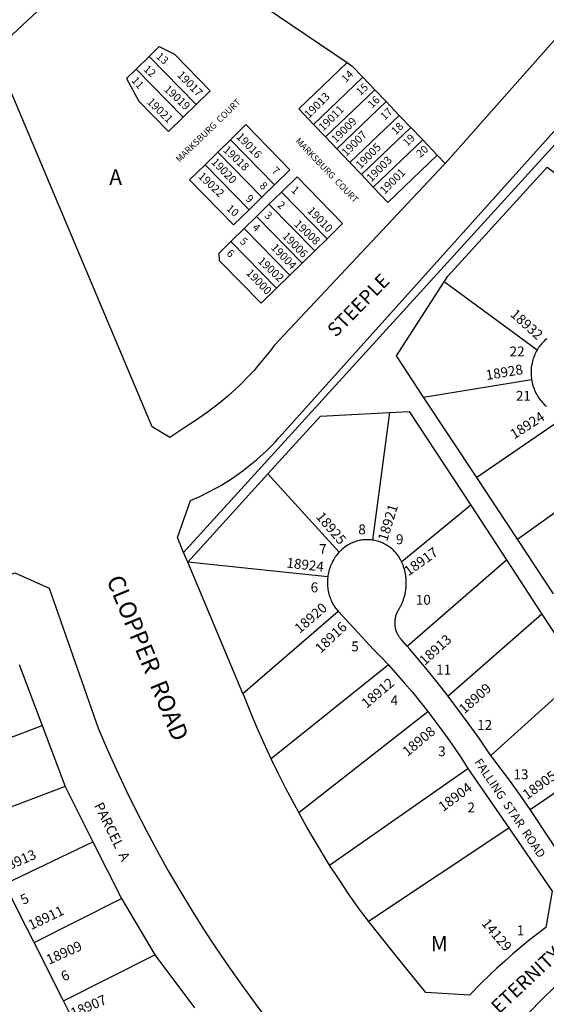
# Model space of a CAD drawing. Units: inches. Extents: x 1225679 to 1231837, y 545403 to 549477.
# Drawn here: x 1227757 to 1228362, y 547670 to 548801 of the extents above; entities that cross this region are included whole.
import ezdxf

# ---------------------------------------------------------------- set-up
doc = ezdxf.new("R2010")
doc.units = ezdxf.units.IN
doc.header["$MEASUREMENT"] = 0
for name, color, linetype in [('Addresses', 5, 'Continuous'), ('Lot-Block-Parcel Text', 6, 'Continuous'), ('Parcel Boundaries', 7, 'Continuous'), ('Street Names', 7, 'Continuous'), ('Street ROW', 5, 'Continuous')]:
    doc.layers.add(name, color=color, linetype=linetype)
doc.styles.add('Arial', font='txt')

msp = doc.modelspace()

# ---------------------------------------------------------------- linework, layer by layer
at = {"layer": 'Parcel Boundaries'}
for p, q in [((1227891, 548916.6), (1227727.5, 548764.5)), ((1227891, 548916.6), (1228133.5, 548752.1)), ((1228474.2, 548770.3), (1227945.6, 548189.3)), ((1227905.9, 548759.2), (1227890.9, 548744.5)), ((1227960, 548703.9), (1227905.9, 548759.2)), ((1227944.9, 548689.2), (1227890.9, 548744.5)), ((1228151.6, 548735.2), (1228094.8, 548681.1)), ((1228151.6, 548735.2), (1228165.3, 548720.9)), ((1228165.3, 548720.9), (1228108.5, 548666.7)), ((1228165.3, 548720.9), (1228178.3, 548707.3)), ((1227944.9, 548689.2), (1227960, 548703.9)), ((1228121.5, 548653.1), (1228178.3, 548707.3)), ((1228178.3, 548707.3), (1228193.4, 548691.4)), ((1228193.4, 548691.4), (1228136.6, 548637.2)), ((1228193.4, 548691.4), (1228206.6, 548677.5)), ((1228094.8, 548681.1), (1228108.5, 548666.7)), ((1228149.8, 548623.4), (1228206.6, 548677.5)), ((1228206.6, 548677.5), (1228220.3, 548663.2)), ((1227985, 548649.3), (1227999.3, 548663.3)), ((1227999.3, 548663.3), (1228049.9, 548611.6)), ((1228108.5, 548666.7), (1228121.5, 548653.1)), ((1228220.3, 548663.2), (1228163.5, 548609)), ((1228220.3, 548663.2), (1228237, 548645.7)), ((1227970.2, 548634.7), (1227985, 548649.3)), ((1227985, 548649.3), (1228035.6, 548597.6)), ((1228121.5, 548653.1), (1228136.6, 548637.2)), ((1228136.6, 548637.2), (1228149.8, 548623.4)), ((1228237, 548645.7), (1228246, 548636.2)), ((1228020.8, 548583), (1227970.2, 548634.7)), ((1228149.8, 548623.4), (1228163.5, 548609)), ((1228049.9, 548611.6), (1228035.6, 548597.6)), ((1228043.7, 548589.4), (1228058, 548603.3)), ((1228058, 548603.3), (1228110.5, 548549.7)), ((1228035.6, 548597.6), (1228020.8, 548583)), ((1228029.4, 548575.4), (1228043.7, 548589.4)), ((1228096.2, 548535.7), (1228043.7, 548589.4)), ((1228015.1, 548561.4), (1228029.4, 548575.4)), ((1228029.4, 548575.4), (1228081.9, 548521.7)), ((1228000, 548546.6), (1228015.1, 548561.4)), ((1228067.6, 548507.7), (1228015.1, 548561.4)), ((1228000, 548546.6), (1228052.5, 548493)), ((1228110.5, 548549.7), (1228096.2, 548535.7)), ((1228096.2, 548535.7), (1228081.9, 548521.7)), ((1228081.9, 548521.7), (1228067.6, 548507.7)), ((1228067.6, 548507.7), (1228052.5, 548493)), ((1228351.7, 548421.7), (1228245.1, 548500.3)), ((1228221.3, 548367.7), (1228345.4, 548387.8)), ((1228282.4, 548275.3), (1228221.3, 548367.7)), ((1228182.2, 548350.1), (1228162.5, 548203.5)), ((1228384.9, 548345.4), (1228282.4, 548275.3)), ((1228329.2, 548204.6), (1228450.6, 548291.6)), ((1227950.3, 548178.1), (1228042.5, 548279.5)), ((1228124.3, 548189.5), (1228042.5, 548279.5)), ((1228329.2, 548204.6), (1228282.4, 548275.3)), ((1228275.5, 548243.5), (1228196.2, 548178.3)), ((1228275.5, 548243.5), (1228316.5, 548180.7)), ((1228370.6, 548141.8), (1228329.2, 548204.6)), ((1228111.2, 548161.1), (1227950.3, 548178.1)), ((1228202.6, 548081.4), (1228316.5, 548180.7)), ((1228316.5, 548180.7), (1228357.2, 548118.5)), ((1228013.8, 548027.3), (1228123.2, 548121.9)), ((1228357.2, 548118.5), (1228249.6, 548024.1)), ((1228357.2, 548118.5), (1228402.3, 548049.5)), ((1227756.5, 548060.6), (1227783, 547990.4)), ((1228180.9, 548060), (1228046.2, 547952.1)), ((1228298.6, 547955.9), (1228402.3, 548049.5)), ((1228077.9, 547890.3), (1228226.3, 548006.5)), ((1227683.8, 547953), (1227783, 547990.4)), ((1227783, 547990.4), (1227809.4, 547920.2)), ((1228343.7, 547893.9), (1228454.6, 547969.6)), ((1228113.4, 547830.1), (1228272.3, 547941.1)), ((1227809.4, 547920.2), (1227710.2, 547882.8)), ((1227809.4, 547920.2), (1227841.4, 547856.8)), ((1228158.2, 547765.7), (1228319.1, 547872.9)), ((1227740.7, 547808.5), (1227841.4, 547856.8)), ((1227841.4, 547856.8), (1227874.3, 547791.6)), ((1227773.9, 547741), (1227874.3, 547791.6)), ((1227874.3, 547791.6), (1227912.4, 547726.9)), ((1227807.6, 547674.1), (1227912.4, 547726.9)), ((1227912.4, 547726.9), (1227958.1, 547666.1))]:
    msp.add_line(p, q, dxfattribs=at)
for points in [[(1227905.9, 548759.2), (1227917.7, 548770.7), (1227935.2, 548761.6), (1227976.1, 548719.7), (1227960, 548703.9)], [(1228133.5, 548752.1), (1228077.8, 548699), (1228094.8, 548681.1)], [(1228133.5, 548752.1), (1228139.4, 548748.1), (1228151.6, 548735.2)], [(1227890.9, 548744.5), (1227880.1, 548733.9), (1227894, 548707.9), (1227928.2, 548672.9), (1227944.9, 548689.2)], [(1228049.9, 548611.6), (1228067.8, 548629), (1228017.2, 548680.8), (1227999.3, 548663.3)], [(1228163.5, 548609), (1228180.2, 548591.5), (1228237, 548645.7)], [(1228020.8, 548583), (1228002.9, 548565.5), (1227952.3, 548617.2), (1227970.2, 548634.7)], [(1228245.1, 548500.3), (1228249.2, 548506.7), (1228363.4, 548632.1), (1228408.7, 548597.3)], [(1228058, 548603.3), (1228075.9, 548620.8), (1228128.3, 548567.2), (1228110.5, 548549.7)], [(1228052.5, 548493), (1228034.6, 548475.5), (1227987, 548524.2), (1227986.4, 548533.3), (1228000, 548546.6)], [(1228221.3, 548367.7), (1228190, 548415.2), (1228245.1, 548500.3)], [(1228042.5, 548279.5), (1228102.8, 548345.7), (1228182.2, 548350.1)], [(1228182.2, 548350.1), (1228204.9, 548351.3), (1228275.5, 548243.5)]]:
    msp.add_lwpolyline(points, dxfattribs=at)
at = {"layer": 'Street ROW'}
for p, q in [((1228493.2, 548915.5), (1228246, 548636.2)), ((1227950.3, 548178.1), (1227945.6, 548189.3)), ((1228013.8, 548027.3), (1227950.3, 548178.1)), ((1228272.3, 547941.1), (1228319.1, 547872.9)), ((1227807.6, 547674.1), (1227773.9, 547741))]:
    msp.add_line(p, q, dxfattribs=at)
for points in [[(1227945.6, 548189.3), (1227938.5, 548206.3), (1227953.6, 548248.9), (1227958.2, 548250.8), (1227962.7, 548252.9), (1227967.2, 548255), (1227971.7, 548257.2), (1227976.1, 548259.5), (1227980.5, 548261.8), (1227984.8, 548264.2), (1227989.1, 548266.7), (1227993.4, 548269.3), (1227997.6, 548272), (1228001.8, 548274.7), (1228005.9, 548277.5), (1228009.9, 548280.4), (1228013.9, 548283.3), (1228017.9, 548286.3), (1228021.8, 548289.4), (1228025.7, 548292.6), (1228029.5, 548295.8), (1228033.2, 548299), (1228036.9, 548302.4), (1228040.5, 548305.8), (1228044.1, 548309.3), (1228047.6, 548312.8), (1228051, 548316.4), (1228054.4, 548320.1), (1228059, 548325.3), (1228569.2, 548894.1)], [(1228246, 548636.2), (1228244.3, 548634.4), (1228049.5, 548426.9), (1228045.8, 548421.8), (1228042.1, 548417), (1228038.3, 548412.3), (1228034.5, 548407.7), (1228030.5, 548403.1), (1228026.5, 548398.5), (1228022.4, 548394.1), (1228018.3, 548389.7), (1228014, 548385.4), (1228009.7, 548381.2), (1228005.3, 548377), (1228000.9, 548372.9), (1227996.3, 548368.9), (1227991.7, 548365), (1227987.1, 548361.2), (1227982.3, 548357.4), (1227977.5, 548353.7), (1227972.7, 548350.1), (1227967.7, 548346.6), (1227962.7, 548343.2), (1227957.7, 548339.9), (1227952.6, 548336.6), (1227929.8, 548321.5), (1227909.3, 548333.6), (1227727.5, 548764.5)], [(1228363, 548435), (1228361.6, 548433.8), (1228360.3, 548432.6), (1228359.1, 548431.4), (1228357.9, 548430.1), (1228356.7, 548428.8), (1228355.6, 548427.4), (1228354.5, 548426), (1228353.5, 548424.6), (1228352.5, 548423.1), (1228351.7, 548421.7)], [(1228351.7, 548421.7), (1228350.8, 548420.2), (1228350, 548418.6), (1228349.3, 548417), (1228348.6, 548415.4), (1228347.9, 548413.7), (1228347.3, 548412.1), (1228346.8, 548410.4), (1228346.3, 548408.7), (1228345.9, 548407), (1228345.6, 548405.3), (1228345.3, 548403.5), (1228345.1, 548401.8), (1228344.9, 548400.3), (1228344.8, 548398.5), (1228344.8, 548396.7), (1228344.8, 548394.9), (1228344.8, 548393.1), (1228345, 548391.3), (1228345.2, 548389.5), (1228345.4, 548387.8)], [(1228345.4, 548387.8), (1228345.7, 548386), (1228346.1, 548384.3), (1228346.5, 548382.5), (1228347, 548380.8), (1228347.6, 548379), (1228348.2, 548377.3), (1228348.9, 548375.7), (1228349.6, 548374), (1228350.4, 548372.4), (1228351.3, 548370.8), (1228352.2, 548369.2), (1228353.1, 548367.7), (1228354.1, 548366.2), (1228355.2, 548364.7), (1228356.3, 548363.3), (1228357.5, 548361.9), (1228358.7, 548360.6), (1228360, 548359.3), (1228361.3, 548358), (1228362.6, 548356.8)], [(1228162.5, 548203.5), (1228161, 548203.7), (1228159.5, 548203.8), (1228158, 548203.9), (1228156.5, 548203.9), (1228154.9, 548203.9), (1228153.4, 548203.8), (1228151.9, 548203.6), (1228150.4, 548203.5), (1228148.9, 548203.2), (1228147.4, 548202.9), (1228145.9, 548202.6), (1228144.5, 548202.2), (1228143, 548201.7), (1228141.6, 548201.2), (1228140.2, 548200.7), (1228138.8, 548200.1), (1228137.4, 548199.4), (1228136.1, 548198.7), (1228134.7, 548198), (1228133.4, 548197.2), (1228132.2, 548196.4), (1228130.9, 548195.5), (1228129.7, 548194.6), (1228128.5, 548193.6), (1228127.4, 548192.6), (1228126.3, 548191.6), (1228125.2, 548190.5), (1228124.3, 548189.5)], [(1228196.2, 548178.3), (1228195.6, 548179.7), (1228194.9, 548181.1), (1228194.1, 548182.4), (1228193.3, 548183.7), (1228192.5, 548184.9), (1228191.6, 548186.2), (1228190.7, 548187.4), (1228189.7, 548188.6), (1228188.7, 548189.7), (1228187.7, 548190.8), (1228186.6, 548191.9), (1228185.5, 548192.9), (1228184.3, 548193.9), (1228183.1, 548194.8), (1228181.9, 548195.7), (1228180.7, 548196.6), (1228179.4, 548197.4), (1228178.1, 548198.2), (1228176.8, 548198.9), (1228175.4, 548199.6), (1228174, 548200.2), (1228172.6, 548200.8), (1228171.2, 548201.4), (1228169.8, 548201.8), (1228168.3, 548202.3), (1228166.8, 548202.7), (1228165.4, 548203), (1228163.9, 548203.3), (1228162.5, 548203.5)], [(1228124.3, 548189.5), (1228123.2, 548188.3), (1228122.1, 548187), (1228121, 548185.5), (1228119.9, 548184.1), (1228118.9, 548182.6), (1228118, 548181.1), (1228117.1, 548179.5), (1228116.3, 548177.9), (1228115.5, 548176.3), (1228114.8, 548174.7), (1228114.1, 548173), (1228113.5, 548171.3), (1228113, 548169.6), (1228112.5, 548167.9), (1228112.1, 548166.1), (1228111.7, 548164.4), (1228111.4, 548162.6), (1228111.2, 548161.1)], [(1228202.6, 548081.4), (1228197.2, 548087.6), (1228196.4, 548088.4), (1228195.4, 548089.5), (1228194.8, 548090.3), (1228194.1, 548091.2), (1228193.6, 548092), (1228193, 548092.8), (1228192.5, 548093.7), (1228192, 548094.6), (1228191.5, 548095.5), (1228191.1, 548096.4), (1228190.7, 548097.4), (1228190.3, 548098.3), (1228189.9, 548099.3), (1228189.6, 548100.3), (1228189.4, 548101.3), (1228189.1, 548102.3), (1228188.9, 548103.3), (1228188.8, 548104.3), (1228188.7, 548105.3), (1228188.6, 548106.3), (1228188.5, 548107.3), (1228188.5, 548108.4), (1228188.5, 548109.4), (1228188.5, 548110.4), (1228188.6, 548111.4), (1228188.7, 548112.4), (1228188.9, 548113.4), (1228189.1, 548114.5), (1228189.3, 548115.4), (1228189.6, 548116.4), (1228189.9, 548117.4), (1228190.2, 548118.4), (1228190.6, 548119.3), (1228191, 548120.3), (1228191.4, 548121.2), (1228191.9, 548122.1), (1228192.3, 548123), (1228192.9, 548123.9), (1228193.4, 548124.8), (1228193.9, 548125.6), (1228194.4, 548126.5), (1228194.9, 548127.4), (1228195.4, 548128.3), (1228195.8, 548129.2), (1228196.2, 548130.2), (1228196.6, 548131.1), (1228197, 548132), (1228197.4, 548133), (1228197.8, 548133.9), (1228198.1, 548134.9), (1228198.4, 548135.8), (1228198.8, 548136.8), (1228199.1, 548137.8), (1228199.3, 548138.7), (1228199.6, 548139.7), (1228199.8, 548140.7), (1228200.1, 548141.7), (1228200.3, 548142.7), (1228200.5, 548143.7), (1228200.6, 548144.7), (1228200.8, 548145.7), (1228200.9, 548146.7), (1228201.1, 548147.7), (1228201.2, 548148.7), (1228201.3, 548149.7), (1228201.3, 548150.7), (1228201.4, 548151.7), (1228201.4, 548152.8), (1228201.4, 548153.8), (1228201.4, 548154.8), (1228201.4, 548155.8), (1228201.4, 548156.8), (1228201.3, 548157.8), (1228201.3, 548158.8), (1228201.2, 548159.8), (1228201.1, 548160.9), (1228200.9, 548161.9), (1228200.8, 548162.9), (1228200.6, 548163.9), (1228200.5, 548164.9), (1228200.3, 548165.9), (1228200, 548166.9), (1228199.8, 548167.8), (1228199.6, 548168.8), (1228199.3, 548169.8), (1228199, 548170.8), (1228198.7, 548171.8), (1228198.4, 548172.7), (1228198.1, 548173.7), (1228197.7, 548174.6), (1228197.4, 548175.6), (1228196.8, 548177), (1228196.2, 548178.3)], [(1227721.3, 548154.2), (1227725.7, 548155.9), (1227738.7, 548160.8), (1227751.6, 548166), (1227791.3, 548148.1), (1227847.4, 547987.2), (1227857.7, 547963.2), (1227868.4, 547939.4), (1227879.5, 547915.8), (1227891, 547892.5), (1227902.9, 547869.3), (1227915.2, 547846.3), (1227927.9, 547823.5), (1227941.1, 547801), (1227954.6, 547778.7), (1227968.5, 547756.6), (1227982.7, 547734.8), (1227997.4, 547713.2), (1228012.4, 547691.9), (1228027.8, 547670.9), (1228043.6, 547650.1), (1228056.8, 547633.3)], [(1228111.2, 548161.1), (1228111, 548159.3), (1228110.9, 548157.5), (1228110.8, 548155.7), (1228110.8, 548153.9), (1228110.9, 548152.1), (1228111, 548150.3), (1228111.2, 548148.6), (1228111.4, 548146.8), (1228111.7, 548145), (1228112.1, 548143.3), (1228112.6, 548141.5), (1228113, 548139.8), (1228113.6, 548138.1), (1228114.2, 548136.4), (1228114.9, 548134.7), (1228115.6, 548133.1), (1228116.4, 548131.5), (1228117.2, 548129.9), (1228118.1, 548128.4), (1228119.1, 548126.8), (1228120.4, 548125), (1228123.2, 548121.9)], [(1228123.2, 548121.9), (1228163.7, 548077.9), (1228172.4, 548069), (1228180.9, 548060)], [(1228249.6, 548024.1), (1228236.9, 548040.4), (1228223.8, 548056.4), (1228205.4, 548078.2), (1228202.6, 548081.4)], [(1228180.9, 548060), (1228199.1, 548039.6), (1228208.4, 548028.7), (1228217.4, 548017.7), (1228226.3, 548006.5)], [(1228046.2, 547952.1), (1228037.8, 547970.4), (1228029.7, 547988.6), (1228022, 548006.9), (1228014.6, 548025.3), (1228013.8, 548027.3)], [(1228298.6, 547955.9), (1228297.5, 547957.4), (1228285.8, 547974.6), (1228273.8, 547991.7), (1228249.6, 548024.1)], [(1228226.3, 548006.5), (1228240.1, 547988.3), (1228248.4, 547976.7), (1228256.6, 547965), (1228264.5, 547953.1), (1228272.3, 547941.1)], [(1228077.9, 547890.3), (1228063, 547918.1), (1228054.5, 547935), (1228046.2, 547952.1)], [(1228343.7, 547893.9), (1228332.6, 547910.1), (1228321.1, 547926.1), (1228298.6, 547955.9)], [(1228113.4, 547830.1), (1228096.7, 547857.4), (1228087.2, 547873.7), (1228077.9, 547890.3)], [(1228507.8, 547849.3), (1228495.8, 547844.1), (1228483.8, 547838.8), (1228471.9, 547833.2), (1228460.1, 547827.4), (1228448.4, 547821.5), (1228426.1, 547809.3), (1228391.7, 547819.1), (1228379.6, 547839), (1228367.1, 547858.8), (1228343.7, 547893.9)], [(1228319.1, 547872.9), (1228369, 547800.1), (1228361.7, 547758.4), (1228352, 547751), (1228342.4, 547743.4), (1228332.9, 547735.7), (1228323.6, 547727.8), (1228314.5, 547719.7), (1228305.4, 547711.5), (1228296.5, 547703.1), (1228287.8, 547694.6), (1228274.1, 547680.6), (1228223.9, 547683.7), (1228197.5, 547716.1)], [(1228158.2, 547765.7), (1228148, 547778.7), (1228135.2, 547797.1), (1228124.2, 547813.5), (1228113.4, 547830.1)], [(1227773.9, 547741), (1227757.1, 547774.2), (1227748.7, 547791.3), (1227741.5, 547806.7), (1227740.7, 547808.5)], [(1228197.5, 547716.1), (1228187.8, 547728), (1228158.2, 547765.7)], [(1228368.2, 547553.2), (1228327.2, 547584.5), (1228325.6, 547585.7), (1228321.7, 547588.8), (1228322.1, 547637.1), (1228332.4, 547649), (1228339.3, 547656.8), (1228346.3, 547664.4), (1228353.5, 547671.8), (1228360.8, 547679.2), (1228368.3, 547686.4), (1228375.8, 547693.5), (1228383.5, 547700.5), (1228391.3, 547707.3), (1228399.2, 547714), (1228407.3, 547720.5), (1228429.3, 547718.7), (1228464.7, 547667), (1228468.3, 547661.7), (1228472, 547656.6), (1228475.7, 547651.5), (1228480, 547645.9)], [(1227822.6, 547644.3), (1227807.6, 547674.1)]]:
    msp.add_lwpolyline(points, dxfattribs=at)

# ---------------------------------------------------------------- texts
at = {"layer": 'Addresses', "color": 18, "true_color": 0x000000, "style": 'Arial'}
for s, height, rotation, p in [('19017', 9.23, -45.8553, (1227937.5, 548737.2)), ('19019', 9.23, -43.152, (1227922.3, 548720.6)), ('19013', 9.23, 45.0323, (1228089.7, 548687.5)), ('19021', 9.23, -44.0904, (1227902.8, 548706.1)), ('19011', 9.23, 45.0323, (1228106, 548672.7)), ('19009', 9.23, 45.0323, (1228120.6, 548658.9)), ('19016', 9.23, -45.8553, (1228005.4, 548666.2)), ('19007', 9.23, 45.0323, (1228132.4, 548643.6)), ('19005', 9.23, 45.0323, (1228148.7, 548629.3)), ('19018', 9.23, -43.152, (1227990.2, 548650.7)), ('19020', 9.23, -45.8553, (1227976.7, 548637.1)), ('19003', 9.23, 45.0323, (1228161.2, 548614.4)), ('19022', 9.23, -43.152, (1227961.5, 548620.5)), ('19001', 9.23, 45.0323, (1228176.5, 548600.2)), ('19010', 9.23, -45.8553, (1228087, 548581.2)), ('19008', 9.23, -43.152, (1228071.8, 548565.6)), ('19006', 9.23, -45.8553, (1228058.3, 548552.1)), ('19004', 9.23, -45.8553, (1228045.3, 548538.8)), ('19002', 9.23, -43.152, (1228030.1, 548523.2)), ('19000', 9.23, -45.8553, (1228016.7, 548509.7)), ('18932', 11.36, -42.1658, (1228320.1, 548461.6)), ('18928', 11.36, 9.6555, (1228293.8, 548387.2)), ('18924', 11.36, 32.7732, (1228325.4, 548319)), ('18921', 11.36, 72.7342, (1228179.3, 548201.4)), ('18925', 11.36, -49.5739, (1228097, 548229.9)), ('18917', 11.36, 35.4264, (1228204, 548161.8)), ('18924', 11.36, -6.5745, (1228063.3, 548172)), ('18920', 11.36, 40.8776, (1228079, 548095.7)), ('18916', 11.36, 43.3636, (1228103.1, 548072.8)), ('18913', 11.36, 42.0389, (1228222.6, 548058.9)), ('18912', 11.36, 40.3997, (1228155.9, 548009.6)), ('18909', 11.36, 41.3476, (1228268, 548003.1)), ('18908', 11.36, 39.8058, (1228202.9, 547954.3)), ('18905', 11.36, 35.9723, (1228340.3, 547904.9)), ('18904', 11.36, 36.6896, (1228243.7, 547890.9)), ('18913', 11.36, 23.279, (1227737.9, 547821)), ('18911', 11.36, 25.3778, (1227770.4, 547755.3)), ('14129', 11.36, -49.9392, (1228287.3, 547762.7)), ('18909', 11.36, 24.2276, (1227790.9, 547715.4)), ('18907', 11.36, 23.1986, (1227818.7, 547654.1))]:
    msp.add_text(s, height=height, rotation=rotation, dxfattribs=at).set_placement(p)
at = {"layer": 'Lot-Block-Parcel Text', "color": 14, "true_color": 0xa80000, "style": 'Arial'}
for s, height, rotation, p in [('13', 8.88, -41.2457, (1227913.3, 548758.1)), ('12', 8.88, -41.2457, (1227898.9, 548743.4)), ('14', 8.88, 44.0245, (1228131.9, 548728.5)), ('11', 8.88, -48.267, (1227885.1, 548731.1)), ('15', 8.88, 42.4091, (1228148.6, 548713.5)), ('16', 8.88, 43.5797, (1228162.1, 548699)), ('17', 8.88, 43.7289, (1228176.7, 548685.3)), ('18', 8.88, 44.1213, (1228189.3, 548668.6)), ('19', 8.88, 44.3735, (1228202.6, 548655.2)), ('20', 8.88, 42.3621, (1228217.7, 548642.4)), ('7', 8.88, -41.2456, (1228046.1, 548626.7)), ('8', 8.88, -41.2458, (1228032.2, 548609.5)), ('1', 8.88, -41.2458, (1228068.5, 548604.5)), ('9', 8.88, -41.2475, (1228016.2, 548594.6)), ('2', 8.88, -41.2458, (1228052.5, 548587.3)), ('10', 8.88, -41.2457, (1227994.1, 548583.3)), ('3', 8.88, -41.2458, (1228037.6, 548575.4)), ('4', 8.88, -41.2475, (1228023.8, 548561.4)), ('5', 8.88, -41.2475, (1228009.4, 548545.6)), ('6', 8.88, -41.2458, (1227994.2, 548531.8)), ('PARCEL  A', 11.36, -63.796, (1227842.4, 547898.7)), ('5', 11.4, 25.9161, (1227761.4, 547784.2)), ('6', 11.4, 24.5245, (1227807.9, 547696.1))]:
    msp.add_text(s, height=height, rotation=rotation, dxfattribs=at).set_placement(p)
for s, height, p in [('A', 17.8, (1227860.1, 548611.6)), ('22', 11.36, (1228320.1, 548414.5)), ('21', 11.36, (1228327.4, 548363.5)), ('8', 11.4, (1228146.3, 548210.1)), ('9', 11.4, (1228189.6, 548198.7)), ('7', 11.4, (1228101.3, 548187.4)), ('6', 11.4, (1228091.5, 548143.4)), ('10', 11.36, (1228212.4, 548129.2)), ('5', 11.4, (1228138.2, 548075.6)), ('11', 11.36, (1228235.8, 548049)), ('4', 11.4, (1228183.4, 548013.7)), ('12', 11.36, (1228282.9, 547985.4)), ('3', 11.4, (1228238.1, 547955.1)), ('13', 11.36, (1228324.6, 547928.7)), ('2', 11.4, (1228271.7, 547890.5)), ('1', 11.4, (1228328.4, 547749.3)), ('M', 17.8, (1228229.5, 547730.9))]:
    msp.add_text(s, height=height, dxfattribs=at).set_placement(p)
at = {"layer": 'Street Names', "color": 18, "true_color": 0x000000, "style": 'Arial'}
for s, height, rotation, p in [('MARKSBURG  COURT', 7.396, 44.2153, (1227941, 548637)), ('MARKSBURG  COURT', 7.396, -46.1491, (1228073.5, 548661.4)), ('STEEPLE', 15.97, 45.4645, (1228120.4, 548435.7)), ('CLOPPER  ROAD', 19.722, -67.5747, (1227856.7, 548158)), ('FALLING  STAR  ROAD', 9.861, -56.0849, (1228279.1, 547948.4)), ('ETERNITY', 15.97, 42.9914, (1228308, 547658.4))]:
    msp.add_text(s, height=height, rotation=rotation, dxfattribs=at).set_placement(p)

doc.saveas('drawing.dxf')
